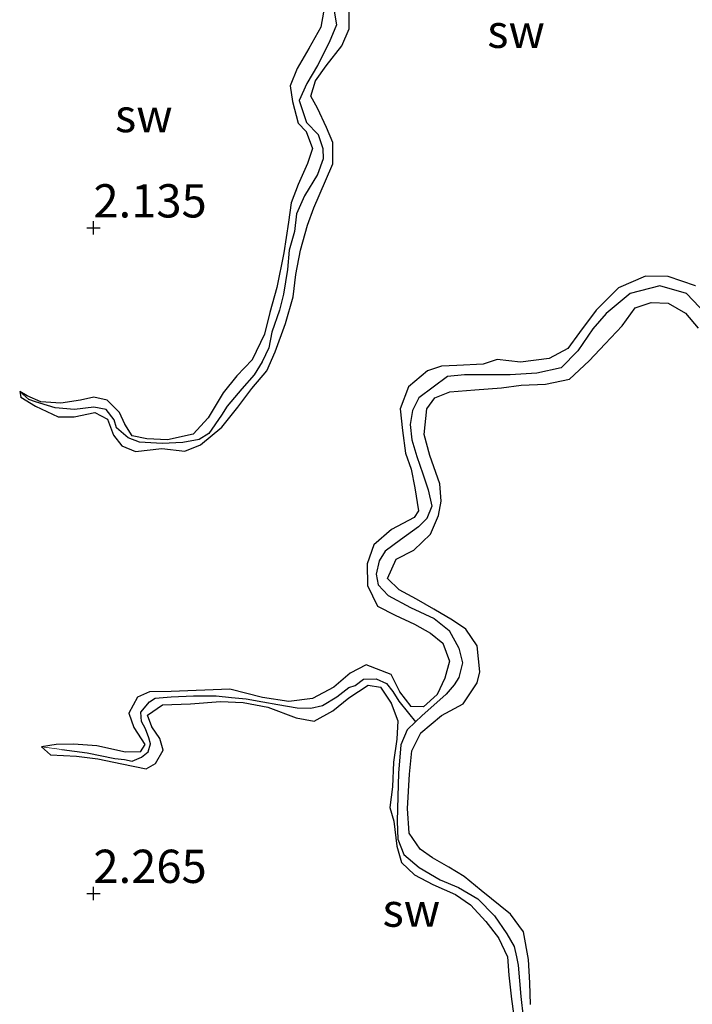
# Model space of a CAD drawing. Units: metres. Extents: x 69997 to 80003, y 381249 to 387503.
# Drawn here: x 71692 to 71742, y 383837 to 383911 of the extents above; entities that cross this region are included whole.
import ezdxf
from ezdxf.enums import TextEntityAlignment as Align

# ---------------------------------------------------------------- set-up
doc = ezdxf.new("R2010")
doc.units = ezdxf.units.M
doc.layers.get('0').update_dxf_attribs({"lineweight": 25})
for name, color, linetype, lineweight in [('B-ME-GW-HOOGTEPUNT-S-B1', 10, 'Continuous', 25), ('B-ME-GW-INSTEEKWATERGANG-L-B1', 10, 'Continuous', 25), ('B-ME-GW-WATERGANG-GREPPEL-L-B1', 10, 'Continuous', 25), ('B-ME-IE-GRONDWERKLIJN-GROND_NIETINGERICHT-GV-B6', 253, 'Continuous', 18), ('B-ME-IE-HULPGEOMETRIE-L-B1', 53, 'Continuous', 18)]:
    doc.layers.add(name, color=color, linetype=linetype, lineweight=lineweight)
doc.styles.add('NLCS-ISO', font='NLCS-ISO.TTF')

# ---------------------------------------------------------------- blocks, each defined once
blk = doc.blocks.new('hoogtepunt')
for p, q in [((-0.5, 0), (0.5, 0)), ((0, 0.5), (0, -0.5))]:
    blk.add_line(p, q)

msp = doc.modelspace()

# ---------------------------------------------------------------- linework, layer by layer
at = {"layer": 'B-ME-GW-INSTEEKWATERGANG-L-B1'}
for points in [[(71714.635, 383912.009, 2.54), (71714.447, 383910.889, 2.58), (71713.53, 383909.282, 2.563), (71712.669, 383907.776, 2.55), (71712.128, 383906.479, 2.535), (71712.312, 383905.281, 2.525), (71712.731, 383903.66, 2.49), (71713.332, 383903.044, 2.473), (71713.822, 383901.762, 2.408), (71713.427, 383900.626, 2.41), (71712.723, 383899.068, 2.523), (71712.204, 383897.68, 2.53), (71712.021, 383896.231, 2.53), (71711.66, 383893.928, 2.52), (71711.13, 383891.33, 2.513), (71710.605, 383889.446, 2.51), (71710.207, 383887.823, 2.523), (71709.289, 383885.871, 2.575), (71708.134, 383884.68, 2.575), (71707.105, 383883.405, 2.523), (71705.962, 383881.537, 2.557), (71704.835, 383880.287, 2.557), (71702.918, 383879.875, 2.52), (71701.359, 383879.936, 2.495), (71700.251, 383880.174, 2.455), (71699.692, 383881.043, 2.443), (71699.306, 383881.933, 2.443), (71698.372, 383882.854, 2.477), (71697.372, 383883.07, 2.523), (71696.364, 383882.864, 2.56), (71694.898, 383882.629, 2.537), (71693.4, 383882.725, 2.46), (71692.369, 383883.191, 2.388), (71691.798, 383883.513, 2.358)], [(71691.798, 383883.513, 2.358), (71691.874, 383883.08, 2.408), (71692.996, 383882.392, 2.447), (71694.701, 383881.612, 2.428), (71695.885, 383881.603, 2.438), (71697.436, 383881.926, 2.443), (71698.395, 383881.42, 2.447), (71698.852, 383880.226, 2.445), (71699.486, 383879.423, 2.445), (71700.505, 383878.99, 2.45), (71702.493, 383879.216, 2.493), (71704.224, 383879.013, 2.51), (71705.384, 383879.496, 2.523), (71707.007, 383880.82, 2.53), (71708.189, 383882.334, 2.537), (71709.251, 383883.722, 2.547), (71710.375, 383885.045, 2.515), (71711.017, 383886.486, 2.52), (71711.791, 383888.62, 2.53), (71712.37, 383890.625, 2.537), (71712.56, 383892.289, 2.535), (71712.917, 383894.122, 2.55), (71713.435, 383895.99, 2.557), (71713.908, 383897.299, 2.582), (71714.786, 383899.323, 2.638), (71715.354, 383900.598, 2.572), (71715.339, 383902.21, 2.58), (71714.854, 383903.344, 2.585), (71714.199, 383904.783, 2.578), (71713.7, 383905.706, 2.575), (71714.047, 383906.854, 2.568), (71714.838, 383907.983, 2.568), (71716.029, 383909.476, 2.543), (71716.566, 383910.765, 2.507), (71716.573, 383912.004, 2.53)], [(71742.603, 383891.45, 2.533), (71740.545, 383892.154, 2.533), (71738.84, 383892.171, 2.507), (71736.812, 383891.293, 2.503), (71735.143, 383889.627, 2.463), (71733.894, 383887.925, 2.435), (71733.016, 383886.744, 2.428), (71731.6, 383885.979, 2.402), (71729.456, 383885.706, 2.37), (71727.692, 383885.896, 2.388), (71726.637, 383885.566, 2.382), (71724.671, 383885.448, 2.392), (71723.508, 383885.402, 2.385), (71722.468, 383885.065, 2.392), (71721.036, 383883.863, 2.42), (71720.398, 383882.211, 2.445), (71720.585, 383880.577, 2.457), (71720.803, 383878.874, 2.398), (71721.22, 383877.67, 2.38), (71721.516, 383876.259, 2.37), (71721.786, 383874.55, 2.35), (71721.452, 383874.031, 2.362), (71719.742, 383873.135, 2.408), (71718.427, 383871.989, 2.435), (71717.932, 383870.553, 2.372), (71717.952, 383868.931, 2.365), (71718.711, 383867.383, 2.4), (71720.025, 383866.698, 2.438), (71721.489, 383866.028, 2.428), (71722.691, 383865.357, 2.355), (71723.605, 383864.591, 2.335), (71724.116, 383863.254, 2.358), (71723.774, 383861.977, 2.375), (71723.179, 383860.74, 2.358), (71722.155, 383859.817, 2.332), (71721.23, 383859.836, 2.365), (71720.388, 383860.941, 2.382), (71719.715, 383862.242, 2.388), (71717.839, 383862.963, 2.415), (71716.647, 383862.333, 2.443), (71715.428, 383861.279, 2.463), (71713.812, 383860.431, 2.41), (71712.042, 383860.225, 2.382), (71710.042, 383860.513, 2.398), (71707.588, 383861.141, 2.35), (71703.184, 383860.964, 2.368), (71701.562, 383860.945, 2.33), (71700.661, 383860.536, 2.342), (71700.01, 383859.334, 2.385), (71700.374, 383858.254, 2.41), (71701.2, 383856.975, 2.408), (71700.848, 383856.436, 2.385), (71699.766, 383856.408, 2.335), (71697.6, 383856.87, 2.287), (71695.838, 383857.004, 2.237), (71694.541, 383856.983, 2.168), (71693.439, 383856.81, 2.182)], [(71730.191, 383837.458, 2.428), (71730.157, 383839.087, 2.428), (71730.044, 383840.824, 2.447), (71729.673, 383842.913, 2.44), (71728.709, 383844.229, 2.455), (71726.483, 383846.004, 2.46), (71725.218, 383847.075, 2.45), (71724.052, 383847.765, 2.443), (71722.823, 383848.456, 2.465), (71721.902, 383849.126, 2.465), (71721.09, 383850.318, 2.505), (71720.954, 383852.183, 2.5), (71721.115, 383854.748, 2.497), (71721.291, 383856.5, 2.497), (71721.966, 383857.854, 2.443), (71723.523, 383859.153, 2.463), (71725.148, 383860.042, 2.465), (71726.184, 383861.613, 2.483), (71726.392, 383862.435, 2.457), (71726.194, 383864.383, 2.473), (71725.349, 383865.643, 2.485), (71724.343, 383866.324, 2.485), (71722.924, 383867.156, 2.477), (71721.641, 383867.908, 2.447), (71720.323, 383868.603, 2.46), (71719.443, 383869.463, 2.463), (71720.096, 383870.908, 2.425), (71721.438, 383871.571, 2.4), (71722.688, 383872.774, 2.418), (71723.283, 383874.191, 2.438), (71723.482, 383875.252, 2.47), (71723.386, 383876.565, 2.435), (71722.641, 383878.688, 2.435), (71722.208, 383880.279, 2.455), (71722.421, 383882.213, 2.46), (71723.017, 383883.031, 2.457), (71724.145, 383883.482, 2.465), (71726.021, 383883.641, 2.467), (71728.027, 383883.768, 2.473), (71729.512, 383883.986, 2.475), (71731.343, 383884.065, 2.467), (71733.14, 383884.431, 2.487), (71734.601, 383885.82, 2.523), (71735.824, 383887.081, 2.54), (71737.086, 383888.45, 2.56), (71738.068, 383889.801, 2.557), (71739.287, 383890.193, 2.547), (71740.546, 383890.15, 2.523), (71741.848, 383889.398, 2.505), (71742.809, 383888.257, 2.445)], [(71693.439, 383856.81, 2.182), (71694.114, 383856.197, 2.193), (71696.069, 383856.111, 2.235), (71697.686, 383855.897, 2.25), (71699.49, 383855.517, 2.267), (71701.316, 383855.164, 2.315), (71702.014, 383855.565, 2.368), (71702.592, 383856.563, 2.392), (71702.335, 383857.441, 2.415), (71701.729, 383858.304, 2.447), (71701.417, 383859.179, 2.455), (71702.546, 383859.974, 2.408), (71704.651, 383860.038, 2.362), (71706.892, 383860.222, 2.365), (71708.589, 383860.126, 2.37), (71710.462, 383859.779, 2.372), (71712.582, 383858.993, 2.392), (71713.938, 383858.743, 2.432), (71715.341, 383859.523, 2.47), (71716.538, 383860.487, 2.495), (71717.998, 383861.45, 2.495), (71718.936, 383861.28, 2.447), (71719.715, 383860.094, 2.457), (71720.222, 383858.769, 2.463), (71720.154, 383857.376, 2.473), (71719.893, 383855.654, 2.45), (71719.818, 383853.802, 2.447), (71719.638, 383852.261, 2.445), (71719.927, 383851.215, 2.425), (71720.155, 383849.353, 2.408), (71720.496, 383848.121, 2.398), (71721.49, 383847.191, 2.382), (71722.857, 383846.465, 2.34), (71724.565, 383845.711, 2.31), (71725.693, 383844.938, 2.305), (71726.856, 383843.679, 2.325), (71727.803, 383842.444, 2.313), (71728.472, 383841.036, 2.325), (71728.582, 383839.654, 2.335), (71728.774, 383837.854, 2.318), (71729.106, 383835.519, 2.307)]]:
    msp.add_polyline3d(points, dxfattribs=at)
at = {"layer": 'B-ME-GW-WATERGANG-GREPPEL-L-B1'}
for points in [[(71715.426, 383912.242, 1.566), (71715.614, 383911.052, 1.588), (71715.072, 383909.729, 1.643), (71714.194, 383908.004, 1.673), (71713.39, 383906.645, 1.693), (71712.813, 383905.365, 1.701), (71713.37, 383903.709, 1.706), (71714.234, 383902.812, 1.718), (71714.597, 383901.769, 1.725), (71714.606, 383900.985, 1.773), (71714.191, 383899.804, 1.818), (71713.2, 383898.212, 1.868), (71712.612, 383896.846, 1.911), (71712.461, 383895.528, 1.918), (71712.065, 383894.129, 1.918), (71711.938, 383892.676, 1.926), (71711.623, 383890.811, 1.936), (71711.323, 383889.627, 1.936), (71710.754, 383887.97, 1.941), (71710.535, 383886.782, 1.941), (71710.03, 383885.723, 1.953), (71709.422, 383884.756, 1.953), (71708.491, 383883.699, 1.953), (71707.394, 383882.391, 1.956), (71706.962, 383881.716, 1.956), (71706.022, 383880.354, 1.963), (71705.297, 383879.893, 1.978), (71704.067, 383879.678, 1.98), (71702.506, 383879.594, 1.98), (71700.805, 383879.699, 1.98), (71699.942, 383880.017, 1.98), (71699.08, 383880.777, 1.98), (71698.89, 383881.379, 1.98), (71698.309, 383882.14, 1.98), (71697.362, 383882.332, 1.98), (71695.927, 383882.164, 1.98), (71694.477, 383882.283, 1.98), (71693.897, 383882.464, 1.98), (71692.977, 383882.716, 1.98), (71692.478, 383882.914, 1.98)], [(71743.388, 383889.339, 1.395), (71741.941, 383890.871, 1.403), (71739.918, 383891.448, 1.426), (71737.685, 383890.879, 1.446), (71735.894, 383889.358, 1.463), (71734.901, 383888.202, 1.483), (71733.772, 383886.564, 1.498), (71732.517, 383885.291, 1.51), (71730.689, 383884.874, 1.51), (71728.664, 383884.764, 1.51), (71726.716, 383884.764, 1.493), (71725.234, 383884.753, 1.485), (71723.952, 383884.625, 1.485), (71721.809, 383883.027, 1.493), (71721.329, 383882.084, 1.493), (71721.163, 383881.034, 1.495), (71721.269, 383879.863, 1.498), (71721.655, 383878.629, 1.498), (71722.103, 383877.312, 1.498), (71722.516, 383876.12, 1.498), (71722.791, 383874.881, 1.5), (71722.398, 383873.971, 1.515), (71721.791, 383873.347, 1.536), (71720.421, 383872.362, 1.5), (71719.265, 383871.506, 1.483), (71718.817, 383870.793, 1.495), (71718.605, 383869.783, 1.49), (71718.752, 383868.982, 1.463), (71719.498, 383868.166, 1.473), (71721.189, 383867.275, 1.478), (71722.967, 383866.455, 1.48), (71724.079, 383865.545, 1.483), (71724.82, 383864.215, 1.485), (71725.1, 383863.109, 1.488), (71724.819, 383862.004, 1.493), (71724.47, 383861.472, 1.5), (71723.873, 383860.772, 1.426), (71722.034, 383859.146, 1.465), (71721.549, 383858.694, 1.5)], [(71694.974, 383856.594, 1.833), (71696.876, 383856.352, 1.833), (71698.952, 383855.932, 1.84), (71699.669, 383855.853, 1.845), (71700.261, 383855.74, 1.85), (71700.945, 383856.03, 1.848), (71701.464, 383856.438, 1.823), (71701.644, 383857.037, 1.816), (71701.511, 383857.487, 1.816), (71701.263, 383858.161, 1.816), (71700.963, 383858.722, 1.735), (71700.917, 383859.423, 1.735), (71701.556, 383860.176, 1.735), (71701.981, 383860.456, 1.735), (71703.197, 383860.56, 1.735), (71704.869, 383860.63, 1.735), (71706.562, 383860.627, 1.735), (71707.713, 383860.525, 1.735), (71708.83, 383860.41, 1.735), (71710.085, 383860.179, 1.735), (71711.209, 383859.998, 1.735), (71712.65, 383859.738, 1.735), (71713.682, 383859.716, 1.735), (71714.565, 383859.906, 1.735), (71715.641, 383860.563, 1.735), (71716.533, 383861.275, 1.735), (71717.023, 383861.416, 1.5), (71717.655, 383861.893, 1.5), (71718.608, 383861.916, 1.5), (71719.383, 383861.566, 1.5), (71719.862, 383860.96, 1.5), (71720.301, 383860.246, 1.5), (71721.021, 383859.331, 1.5), (71721.549, 383858.694, 1.5)], [(71721.549, 383858.694, 1.5), (71720.927, 383858.078, 1.561), (71720.465, 383856.954, 1.605), (71720.283, 383854.825, 1.541), (71720.231, 383853.082, 1.541), (71720.168, 383851.216, 1.515), (71720.236, 383849.88, 1.513), (71720.678, 383848.711, 1.51), (71721.844, 383847.741, 1.5), (71723.423, 383846.82, 1.5), (71724.799, 383846.235, 1.498), (71726.245, 383845.383, 1.523), (71727.494, 383844.113, 1.541), (71728.413, 383842.756, 1.546), (71728.964, 383841.809, 1.553), (71729.162, 383841.022, 1.561), (71729.283, 383840.406, 1.561), (71729.472, 383838.055, 1.571), (71729.653, 383836.487, 1.576)]]:
    msp.add_polyline3d(points, dxfattribs=at)
at = {"layer": 'B-ME-IE-GRONDWERKLIJN-GROND_NIETINGERICHT-GV-B6'}
for points in [[(71716.573, 383912.004, 2.53), (71716.566, 383910.765, 2.507), (71716.029, 383909.476, 2.543), (71714.838, 383907.983, 2.568), (71714.047, 383906.854, 2.568), (71713.7, 383905.706, 2.575), (71714.199, 383904.783, 2.578), (71714.854, 383903.344, 2.585), (71715.339, 383902.21, 2.58), (71715.354, 383900.598, 2.572), (71714.786, 383899.323, 2.638), (71713.908, 383897.299, 2.582), (71713.435, 383895.99, 2.557), (71712.917, 383894.122, 2.55), (71712.56, 383892.289, 2.535), (71712.37, 383890.625, 2.537), (71711.791, 383888.62, 2.53), (71711.017, 383886.486, 2.52), (71710.375, 383885.045, 2.515), (71709.251, 383883.722, 2.547), (71708.189, 383882.334, 2.537), (71707.007, 383880.82, 2.53), (71705.384, 383879.496, 2.523), (71704.224, 383879.013, 2.51), (71702.493, 383879.216, 2.493), (71700.505, 383878.99, 2.45), (71699.486, 383879.423, 2.445), (71698.852, 383880.226, 2.445), (71698.395, 383881.42, 2.447), (71697.436, 383881.926, 2.443), (71695.885, 383881.603, 2.438), (71694.701, 383881.612, 2.428), (71692.996, 383882.392, 2.447), (71691.874, 383883.08, 2.408), (71691.798, 383883.513, 2.358), (71692.478, 383882.914, 1.98), (71692.977, 383882.716, 1.98), (71693.897, 383882.464, 1.98), (71694.477, 383882.283, 1.98), (71695.927, 383882.164, 1.98), (71697.362, 383882.332, 1.98), (71698.309, 383882.14, 1.98), (71698.89, 383881.379, 1.98), (71699.08, 383880.777, 1.98), (71699.942, 383880.017, 1.98), (71700.805, 383879.699, 1.98), (71702.506, 383879.594, 1.98), (71704.067, 383879.678, 1.98), (71705.297, 383879.893, 1.978), (71706.022, 383880.354, 1.963), (71706.962, 383881.716, 1.956), (71707.394, 383882.391, 1.956), (71708.491, 383883.699, 1.953), (71709.422, 383884.756, 1.953), (71710.03, 383885.723, 1.953), (71710.535, 383886.782, 1.941), (71710.754, 383887.97, 1.941), (71711.323, 383889.627, 1.936), (71711.623, 383890.811, 1.936), (71711.938, 383892.676, 1.926), (71712.065, 383894.129, 1.918), (71712.461, 383895.528, 1.918), (71712.612, 383896.846, 1.911), (71713.2, 383898.212, 1.868), (71714.191, 383899.804, 1.818), (71714.606, 383900.985, 1.773), (71714.597, 383901.769, 1.725), (71714.234, 383902.812, 1.718), (71713.37, 383903.709, 1.706), (71712.813, 383905.365, 1.701), (71713.39, 383906.645, 1.693), (71714.194, 383908.004, 1.673), (71715.072, 383909.729, 1.643), (71715.614, 383911.052, 1.588), (71715.426, 383912.242, 1.566)], [(71715.426, 383912.242, 1.566), (71715.614, 383911.052, 1.588), (71715.072, 383909.729, 1.643), (71714.194, 383908.004, 1.673), (71713.39, 383906.645, 1.693), (71712.813, 383905.365, 1.701), (71713.37, 383903.709, 1.706), (71714.234, 383902.812, 1.718), (71714.597, 383901.769, 1.725), (71714.606, 383900.985, 1.773), (71714.191, 383899.804, 1.818), (71713.2, 383898.212, 1.868), (71712.612, 383896.846, 1.911), (71712.461, 383895.528, 1.918), (71712.065, 383894.129, 1.918), (71711.938, 383892.676, 1.926), (71711.623, 383890.811, 1.936), (71711.323, 383889.627, 1.936), (71710.754, 383887.97, 1.941), (71710.535, 383886.782, 1.941), (71710.03, 383885.723, 1.953), (71709.422, 383884.756, 1.953), (71708.491, 383883.699, 1.953), (71707.394, 383882.391, 1.956), (71706.962, 383881.716, 1.956), (71706.022, 383880.354, 1.963), (71705.297, 383879.893, 1.978), (71704.067, 383879.678, 1.98), (71702.506, 383879.594, 1.98), (71700.805, 383879.699, 1.98), (71699.942, 383880.017, 1.98), (71699.08, 383880.777, 1.98), (71698.89, 383881.379, 1.98), (71698.309, 383882.14, 1.98), (71697.362, 383882.332, 1.98), (71695.927, 383882.164, 1.98), (71694.477, 383882.283, 1.98), (71693.897, 383882.464, 1.98), (71692.977, 383882.716, 1.98), (71692.478, 383882.914, 1.98), (71691.798, 383883.513, 2.358), (71692.369, 383883.191, 2.388), (71693.4, 383882.725, 2.46), (71694.898, 383882.629, 2.537), (71696.364, 383882.864, 2.56), (71697.372, 383883.07, 2.523), (71698.372, 383882.854, 2.477), (71699.306, 383881.933, 2.443), (71699.692, 383881.043, 2.443), (71700.251, 383880.174, 2.455), (71701.359, 383879.936, 2.495), (71702.918, 383879.875, 2.52), (71704.835, 383880.287, 2.557), (71705.962, 383881.537, 2.557), (71707.105, 383883.405, 2.523), (71708.134, 383884.68, 2.575), (71709.289, 383885.871, 2.575), (71710.207, 383887.823, 2.523), (71710.605, 383889.446, 2.51), (71711.13, 383891.33, 2.513), (71711.66, 383893.928, 2.52), (71712.021, 383896.231, 2.53), (71712.204, 383897.68, 2.53), (71712.723, 383899.068, 2.523), (71713.427, 383900.626, 2.41), (71713.822, 383901.762, 2.408), (71713.332, 383903.044, 2.473), (71712.731, 383903.66, 2.49), (71712.312, 383905.281, 2.525), (71712.128, 383906.479, 2.535), (71712.669, 383907.776, 2.55), (71713.53, 383909.282, 2.563), (71714.447, 383910.889, 2.58), (71714.635, 383912.009, 2.54)], [(71714.635, 383912.009, 2.54), (71714.447, 383910.889, 2.58), (71713.53, 383909.282, 2.563), (71712.669, 383907.776, 2.55), (71712.128, 383906.479, 2.535), (71712.312, 383905.281, 2.525), (71712.731, 383903.66, 2.49), (71713.332, 383903.044, 2.473), (71713.822, 383901.762, 2.408), (71713.427, 383900.626, 2.41), (71712.723, 383899.068, 2.523), (71712.204, 383897.68, 2.53), (71712.021, 383896.231, 2.53), (71711.66, 383893.928, 2.52), (71711.13, 383891.33, 2.513), (71710.605, 383889.446, 2.51), (71710.207, 383887.823, 2.523), (71709.289, 383885.871, 2.575), (71708.134, 383884.68, 2.575), (71707.105, 383883.405, 2.523), (71705.962, 383881.537, 2.557), (71704.835, 383880.287, 2.557), (71702.918, 383879.875, 2.52), (71701.359, 383879.936, 2.495), (71700.251, 383880.174, 2.455), (71699.692, 383881.043, 2.443), (71699.306, 383881.933, 2.443), (71698.372, 383882.854, 2.477), (71697.372, 383883.07, 2.523), (71696.364, 383882.864, 2.56), (71694.898, 383882.629, 2.537), (71693.4, 383882.725, 2.46), (71692.369, 383883.191, 2.388), (71691.798, 383883.513, 2.358), (71691.874, 383883.08, 2.408), (71692.996, 383882.392, 2.447), (71694.701, 383881.612, 2.428), (71695.885, 383881.603, 2.438), (71697.436, 383881.926, 2.443), (71698.395, 383881.42, 2.447), (71698.852, 383880.226, 2.445), (71699.486, 383879.423, 2.445), (71700.505, 383878.99, 2.45), (71702.493, 383879.216, 2.493), (71704.224, 383879.013, 2.51), (71705.384, 383879.496, 2.523), (71707.007, 383880.82, 2.53), (71708.189, 383882.334, 2.537), (71709.251, 383883.722, 2.547), (71710.375, 383885.045, 2.515), (71711.017, 383886.486, 2.52), (71711.791, 383888.62, 2.53), (71712.37, 383890.625, 2.537), (71712.56, 383892.289, 2.535), (71712.917, 383894.122, 2.55), (71713.435, 383895.99, 2.557), (71713.908, 383897.299, 2.582), (71714.786, 383899.323, 2.638), (71715.354, 383900.598, 2.572), (71715.339, 383902.21, 2.58), (71714.854, 383903.344, 2.585), (71714.199, 383904.783, 2.578), (71713.7, 383905.706, 2.575), (71714.047, 383906.854, 2.568), (71714.838, 383907.983, 2.568), (71716.029, 383909.476, 2.543), (71716.566, 383910.765, 2.507), (71716.573, 383912.004, 2.53)], [(71742.603, 383891.45, 2.533), (71740.545, 383892.154, 2.533), (71738.84, 383892.171, 2.507), (71736.812, 383891.293, 2.503), (71735.143, 383889.627, 2.463), (71733.894, 383887.925, 2.435), (71733.016, 383886.744, 2.428), (71731.6, 383885.979, 2.402), (71729.456, 383885.706, 2.37), (71727.692, 383885.896, 2.388), (71726.637, 383885.566, 2.382), (71724.671, 383885.448, 2.392), (71723.508, 383885.402, 2.385), (71722.468, 383885.065, 2.392), (71721.036, 383883.863, 2.42), (71720.398, 383882.211, 2.445), (71720.585, 383880.577, 2.457), (71720.803, 383878.874, 2.398), (71721.22, 383877.67, 2.38), (71721.516, 383876.259, 2.37), (71721.786, 383874.55, 2.35), (71721.452, 383874.031, 2.362), (71719.742, 383873.135, 2.408), (71718.427, 383871.989, 2.435), (71717.932, 383870.553, 2.372), (71717.952, 383868.931, 2.365), (71718.711, 383867.383, 2.4), (71720.025, 383866.698, 2.438), (71721.489, 383866.028, 2.428), (71722.691, 383865.357, 2.355), (71723.605, 383864.591, 2.335), (71724.116, 383863.254, 2.358), (71723.774, 383861.977, 2.375), (71723.179, 383860.74, 2.358), (71722.155, 383859.817, 2.332), (71721.23, 383859.836, 2.365), (71720.388, 383860.941, 2.382), (71719.715, 383862.242, 2.388), (71717.839, 383862.963, 2.415), (71716.647, 383862.333, 2.443), (71715.428, 383861.279, 2.463), (71713.812, 383860.431, 2.41), (71712.042, 383860.225, 2.382), (71710.042, 383860.513, 2.398), (71707.588, 383861.141, 2.35), (71703.184, 383860.964, 2.368), (71701.562, 383860.945, 2.33), (71700.661, 383860.536, 2.342), (71700.01, 383859.334, 2.385), (71700.374, 383858.254, 2.41), (71701.2, 383856.975, 2.408), (71700.848, 383856.436, 2.385), (71699.766, 383856.408, 2.335), (71697.6, 383856.87, 2.287), (71695.838, 383857.004, 2.237), (71694.541, 383856.983, 2.168), (71693.439, 383856.81, 2.182), (71694.114, 383856.197, 2.193), (71696.069, 383856.111, 2.235), (71697.686, 383855.897, 2.25), (71699.49, 383855.517, 2.267), (71701.316, 383855.164, 2.315), (71702.014, 383855.565, 2.368), (71702.592, 383856.563, 2.392), (71702.335, 383857.441, 2.415), (71701.729, 383858.304, 2.447), (71701.417, 383859.179, 2.455), (71702.546, 383859.974, 2.408), (71704.651, 383860.038, 2.362), (71706.892, 383860.222, 2.365), (71708.589, 383860.126, 2.37), (71710.462, 383859.779, 2.372), (71712.582, 383858.993, 2.392), (71713.938, 383858.743, 2.432), (71715.341, 383859.523, 2.47), (71716.538, 383860.487, 2.495), (71717.998, 383861.45, 2.495), (71718.936, 383861.28, 2.447), (71719.715, 383860.094, 2.457), (71720.222, 383858.769, 2.463), (71720.154, 383857.376, 2.473), (71719.893, 383855.654, 2.45), (71719.818, 383853.802, 2.447), (71719.638, 383852.261, 2.445), (71719.927, 383851.215, 2.425), (71720.155, 383849.353, 2.408), (71720.496, 383848.121, 2.398), (71721.49, 383847.191, 2.382), (71722.857, 383846.465, 2.34), (71724.565, 383845.711, 2.31), (71725.693, 383844.938, 2.305), (71726.856, 383843.679, 2.325), (71727.803, 383842.444, 2.313), (71728.472, 383841.036, 2.325), (71728.582, 383839.654, 2.335), (71728.774, 383837.854, 2.318), (71729.106, 383835.519, 2.307)], [(71693.439, 383856.81, 2.182), (71694.541, 383856.983, 2.168), (71695.838, 383857.004, 2.237), (71697.6, 383856.87, 2.287), (71699.766, 383856.408, 2.335), (71700.848, 383856.436, 2.385), (71701.2, 383856.975, 2.408), (71700.374, 383858.254, 2.41), (71700.01, 383859.334, 2.385), (71700.661, 383860.536, 2.342), (71701.562, 383860.945, 2.33), (71703.184, 383860.964, 2.368), (71707.588, 383861.141, 2.35), (71710.042, 383860.513, 2.398), (71712.042, 383860.225, 2.382), (71713.812, 383860.431, 2.41), (71715.428, 383861.279, 2.463), (71716.647, 383862.333, 2.443), (71717.839, 383862.963, 2.415), (71719.715, 383862.242, 2.388), (71720.388, 383860.941, 2.382), (71721.23, 383859.836, 2.365), (71722.155, 383859.817, 2.332), (71723.179, 383860.74, 2.358), (71723.774, 383861.977, 2.375), (71724.116, 383863.254, 2.358), (71723.605, 383864.591, 2.335), (71722.691, 383865.357, 2.355), (71721.489, 383866.028, 2.428), (71720.025, 383866.698, 2.438), (71718.711, 383867.383, 2.4), (71717.952, 383868.931, 2.365), (71717.932, 383870.553, 2.372), (71718.427, 383871.989, 2.435), (71719.742, 383873.135, 2.408), (71721.452, 383874.031, 2.362), (71721.786, 383874.55, 2.35), (71721.516, 383876.259, 2.37), (71721.22, 383877.67, 2.38), (71720.803, 383878.874, 2.398), (71720.585, 383880.577, 2.457), (71720.398, 383882.211, 2.445), (71721.036, 383883.863, 2.42), (71722.468, 383885.065, 2.392), (71723.508, 383885.402, 2.385), (71724.671, 383885.448, 2.392), (71726.637, 383885.566, 2.382), (71727.692, 383885.896, 2.388), (71729.456, 383885.706, 2.37), (71731.6, 383885.979, 2.402), (71733.016, 383886.744, 2.428), (71733.894, 383887.925, 2.435), (71735.143, 383889.627, 2.463), (71736.812, 383891.293, 2.503), (71738.84, 383892.171, 2.507), (71740.545, 383892.154, 2.533), (71742.603, 383891.45, 2.533)], [(71743.388, 383889.339, 1.395), (71741.941, 383890.871, 1.403), (71739.918, 383891.448, 1.426), (71737.685, 383890.879, 1.446), (71735.894, 383889.358, 1.463), (71734.901, 383888.202, 1.483), (71733.772, 383886.564, 1.498), (71732.517, 383885.291, 1.51), (71730.689, 383884.874, 1.51), (71728.664, 383884.764, 1.51), (71726.716, 383884.764, 1.493), (71725.234, 383884.753, 1.485), (71723.952, 383884.625, 1.485), (71721.809, 383883.027, 1.493), (71721.329, 383882.084, 1.493), (71721.163, 383881.034, 1.495), (71721.269, 383879.863, 1.498), (71721.655, 383878.629, 1.498), (71722.103, 383877.312, 1.498), (71722.516, 383876.12, 1.498), (71722.791, 383874.881, 1.5), (71722.398, 383873.971, 1.515), (71721.791, 383873.347, 1.536), (71720.421, 383872.362, 1.5), (71719.265, 383871.506, 1.483), (71718.817, 383870.793, 1.495), (71718.605, 383869.783, 1.49), (71718.752, 383868.982, 1.463), (71719.498, 383868.166, 1.473), (71721.189, 383867.275, 1.478), (71722.967, 383866.455, 1.48), (71724.079, 383865.545, 1.483), (71724.82, 383864.215, 1.485), (71725.1, 383863.109, 1.488), (71724.819, 383862.004, 1.493), (71724.47, 383861.472, 1.5), (71723.873, 383860.772, 1.426), (71722.034, 383859.146, 1.465), (71721.549, 383858.694, 1.5), (71721.021, 383859.331, 1.5), (71720.301, 383860.246, 1.5), (71719.862, 383860.96, 1.5), (71719.383, 383861.566, 1.5), (71718.608, 383861.916, 1.5), (71717.655, 383861.893, 1.5), (71717.023, 383861.416, 1.5), (71716.533, 383861.275, 1.735), (71715.641, 383860.563, 1.735), (71714.565, 383859.906, 1.735), (71713.682, 383859.716, 1.735), (71712.65, 383859.738, 1.735), (71711.209, 383859.998, 1.735), (71710.085, 383860.179, 1.735), (71708.83, 383860.41, 1.735), (71707.713, 383860.525, 1.735), (71706.562, 383860.627, 1.735), (71704.869, 383860.63, 1.735), (71703.197, 383860.56, 1.735), (71701.981, 383860.456, 1.735), (71701.556, 383860.176, 1.735), (71700.917, 383859.423, 1.735), (71700.963, 383858.722, 1.735), (71701.263, 383858.161, 1.816), (71701.511, 383857.487, 1.816), (71701.644, 383857.037, 1.816), (71701.464, 383856.438, 1.823), (71700.945, 383856.03, 1.848), (71700.261, 383855.74, 1.85), (71699.669, 383855.853, 1.845), (71698.952, 383855.932, 1.84), (71696.876, 383856.352, 1.833), (71694.974, 383856.594, 1.833), (71693.439, 383856.81, 2.182)], [(71729.653, 383836.487, 1.576), (71729.472, 383838.055, 1.571), (71729.283, 383840.406, 1.561), (71729.162, 383841.022, 1.561), (71728.964, 383841.809, 1.553), (71728.413, 383842.756, 1.546), (71727.494, 383844.113, 1.541), (71726.245, 383845.383, 1.523), (71724.799, 383846.235, 1.498), (71723.423, 383846.82, 1.5), (71721.844, 383847.741, 1.5), (71720.678, 383848.711, 1.51), (71720.236, 383849.88, 1.513), (71720.168, 383851.216, 1.515), (71720.231, 383853.082, 1.541), (71720.283, 383854.825, 1.541), (71720.465, 383856.954, 1.605), (71720.927, 383858.078, 1.561), (71721.549, 383858.694, 1.5), (71722.034, 383859.146, 1.465), (71723.873, 383860.772, 1.426), (71724.47, 383861.472, 1.5), (71724.819, 383862.004, 1.493), (71725.1, 383863.109, 1.488), (71724.82, 383864.215, 1.485), (71724.079, 383865.545, 1.483), (71722.967, 383866.455, 1.48), (71721.189, 383867.275, 1.478), (71719.498, 383868.166, 1.473), (71718.752, 383868.982, 1.463), (71718.605, 383869.783, 1.49), (71718.817, 383870.793, 1.495), (71719.265, 383871.506, 1.483), (71720.421, 383872.362, 1.5), (71721.791, 383873.347, 1.536), (71722.398, 383873.971, 1.515), (71722.791, 383874.881, 1.5), (71722.516, 383876.12, 1.498), (71722.103, 383877.312, 1.498), (71721.655, 383878.629, 1.498), (71721.269, 383879.863, 1.498), (71721.163, 383881.034, 1.495), (71721.329, 383882.084, 1.493), (71721.809, 383883.027, 1.493), (71723.952, 383884.625, 1.485), (71725.234, 383884.753, 1.485), (71726.716, 383884.764, 1.493), (71728.664, 383884.764, 1.51), (71730.689, 383884.874, 1.51), (71732.517, 383885.291, 1.51), (71733.772, 383886.564, 1.498), (71734.901, 383888.202, 1.483), (71735.894, 383889.358, 1.463), (71737.685, 383890.879, 1.446), (71739.918, 383891.448, 1.426), (71741.941, 383890.871, 1.403), (71743.388, 383889.339, 1.395)], [(71730.191, 383837.458, 2.428), (71730.157, 383839.087, 2.428), (71730.044, 383840.824, 2.447), (71729.673, 383842.913, 2.44), (71728.709, 383844.229, 2.455), (71726.483, 383846.004, 2.46), (71725.218, 383847.075, 2.45), (71724.052, 383847.765, 2.443), (71722.823, 383848.456, 2.465), (71721.902, 383849.126, 2.465), (71721.09, 383850.318, 2.505), (71720.954, 383852.183, 2.5), (71721.115, 383854.748, 2.497), (71721.291, 383856.5, 2.497), (71721.966, 383857.854, 2.443), (71723.523, 383859.153, 2.463), (71725.148, 383860.042, 2.465), (71726.184, 383861.613, 2.483), (71726.392, 383862.435, 2.457), (71726.194, 383864.383, 2.473), (71725.349, 383865.643, 2.485), (71724.343, 383866.324, 2.485), (71722.924, 383867.156, 2.477), (71721.641, 383867.908, 2.447), (71720.323, 383868.603, 2.46), (71719.443, 383869.463, 2.463), (71720.096, 383870.908, 2.425), (71721.438, 383871.571, 2.4), (71722.688, 383872.774, 2.418), (71723.283, 383874.191, 2.438), (71723.482, 383875.252, 2.47), (71723.386, 383876.565, 2.435), (71722.641, 383878.688, 2.435), (71722.208, 383880.279, 2.455), (71722.421, 383882.213, 2.46), (71723.017, 383883.031, 2.457), (71724.145, 383883.482, 2.465), (71726.021, 383883.641, 2.467), (71728.027, 383883.768, 2.473), (71729.512, 383883.986, 2.475), (71731.343, 383884.065, 2.467), (71733.14, 383884.431, 2.487), (71734.601, 383885.82, 2.523), (71735.824, 383887.081, 2.54), (71737.086, 383888.45, 2.56), (71738.068, 383889.801, 2.557), (71739.287, 383890.193, 2.547), (71740.546, 383890.15, 2.523), (71741.848, 383889.398, 2.505), (71742.809, 383888.257, 2.445)], [(71742.809, 383888.257, 2.445), (71741.848, 383889.398, 2.505), (71740.546, 383890.15, 2.523), (71739.287, 383890.193, 2.547), (71738.068, 383889.801, 2.557), (71737.086, 383888.45, 2.56), (71735.824, 383887.081, 2.54), (71734.601, 383885.82, 2.523), (71733.14, 383884.431, 2.487), (71731.343, 383884.065, 2.467), (71729.512, 383883.986, 2.475), (71728.027, 383883.768, 2.473), (71726.021, 383883.641, 2.467), (71724.145, 383883.482, 2.465), (71723.017, 383883.031, 2.457), (71722.421, 383882.213, 2.46), (71722.208, 383880.279, 2.455), (71722.641, 383878.688, 2.435), (71723.386, 383876.565, 2.435), (71723.482, 383875.252, 2.47), (71723.283, 383874.191, 2.438), (71722.688, 383872.774, 2.418), (71721.438, 383871.571, 2.4), (71720.096, 383870.908, 2.425), (71719.443, 383869.463, 2.463), (71720.323, 383868.603, 2.46), (71721.641, 383867.908, 2.447), (71722.924, 383867.156, 2.477), (71724.343, 383866.324, 2.485), (71725.349, 383865.643, 2.485), (71726.194, 383864.383, 2.473), (71726.392, 383862.435, 2.457), (71726.184, 383861.613, 2.483), (71725.148, 383860.042, 2.465), (71723.523, 383859.153, 2.463), (71721.966, 383857.854, 2.443), (71721.291, 383856.5, 2.497), (71721.115, 383854.748, 2.497), (71720.954, 383852.183, 2.5), (71721.09, 383850.318, 2.505), (71721.902, 383849.126, 2.465), (71722.823, 383848.456, 2.465), (71724.052, 383847.765, 2.443), (71725.218, 383847.075, 2.45), (71726.483, 383846.004, 2.46), (71728.709, 383844.229, 2.455), (71729.673, 383842.913, 2.44), (71730.044, 383840.824, 2.447), (71730.157, 383839.087, 2.428), (71730.191, 383837.458, 2.428)], [(71693.439, 383856.81, 2.182), (71694.974, 383856.594, 1.833), (71696.876, 383856.352, 1.833), (71698.952, 383855.932, 1.84), (71699.669, 383855.853, 1.845), (71700.261, 383855.74, 1.85), (71700.945, 383856.03, 1.848), (71701.464, 383856.438, 1.823), (71701.644, 383857.037, 1.816), (71701.511, 383857.487, 1.816), (71701.263, 383858.161, 1.816), (71700.963, 383858.722, 1.735), (71700.917, 383859.423, 1.735), (71701.556, 383860.176, 1.735), (71701.981, 383860.456, 1.735), (71703.197, 383860.56, 1.735), (71704.869, 383860.63, 1.735), (71706.562, 383860.627, 1.735), (71707.713, 383860.525, 1.735), (71708.83, 383860.41, 1.735), (71710.085, 383860.179, 1.735), (71711.209, 383859.998, 1.735), (71712.65, 383859.738, 1.735), (71713.682, 383859.716, 1.735), (71714.565, 383859.906, 1.735), (71715.641, 383860.563, 1.735), (71716.533, 383861.275, 1.735), (71717.023, 383861.416, 1.5), (71717.655, 383861.893, 1.5), (71718.608, 383861.916, 1.5), (71719.383, 383861.566, 1.5), (71719.862, 383860.96, 1.5), (71720.301, 383860.246, 1.5), (71721.021, 383859.331, 1.5), (71721.549, 383858.694, 1.5), (71720.927, 383858.078, 1.561), (71720.465, 383856.954, 1.605), (71720.283, 383854.825, 1.541), (71720.231, 383853.082, 1.541), (71720.168, 383851.216, 1.515), (71720.236, 383849.88, 1.513), (71720.678, 383848.711, 1.51), (71721.844, 383847.741, 1.5), (71723.423, 383846.82, 1.5), (71724.799, 383846.235, 1.498), (71726.245, 383845.383, 1.523), (71727.494, 383844.113, 1.541), (71728.413, 383842.756, 1.546), (71728.964, 383841.809, 1.553), (71729.162, 383841.022, 1.561), (71729.283, 383840.406, 1.561), (71729.472, 383838.055, 1.571), (71729.653, 383836.487, 1.576)], [(71729.106, 383835.519, 2.307), (71728.774, 383837.854, 2.318), (71728.582, 383839.654, 2.335), (71728.472, 383841.036, 2.325), (71727.803, 383842.444, 2.313), (71726.856, 383843.679, 2.325), (71725.693, 383844.938, 2.305), (71724.565, 383845.711, 2.31), (71722.857, 383846.465, 2.34), (71721.49, 383847.191, 2.382), (71720.496, 383848.121, 2.398), (71720.155, 383849.353, 2.408), (71719.927, 383851.215, 2.425), (71719.638, 383852.261, 2.445), (71719.818, 383853.802, 2.447), (71719.893, 383855.654, 2.45), (71720.154, 383857.376, 2.473), (71720.222, 383858.769, 2.463), (71719.715, 383860.094, 2.457), (71718.936, 383861.28, 2.447), (71717.998, 383861.45, 2.495), (71716.538, 383860.487, 2.495), (71715.341, 383859.523, 2.47), (71713.938, 383858.743, 2.432), (71712.582, 383858.993, 2.392), (71710.462, 383859.779, 2.372), (71708.589, 383860.126, 2.37), (71706.892, 383860.222, 2.365), (71704.651, 383860.038, 2.362), (71702.546, 383859.974, 2.408), (71701.417, 383859.179, 2.455), (71701.729, 383858.304, 2.447), (71702.335, 383857.441, 2.415), (71702.592, 383856.563, 2.392), (71702.014, 383855.565, 2.368), (71701.316, 383855.164, 2.315), (71699.49, 383855.517, 2.267), (71697.686, 383855.897, 2.25), (71696.069, 383856.111, 2.235), (71694.114, 383856.197, 2.193), (71693.439, 383856.81, 2.182)]]:
    msp.add_polyline3d(points, dxfattribs=at)
at = {"layer": 'B-ME-IE-HULPGEOMETRIE-L-B1'}
for p, q in [((71691.798, 383883.513, 2.358), (71692.478, 383882.914, 1.98)), ((71693.439, 383856.81, 2.182), (71694.974, 383856.594, 1.833))]:
    msp.add_line(p, q, dxfattribs=at)

# ---------------------------------------------------------------- block references
at = {"layer": 'B-ME-GW-HOOGTEPUNT-S-B1', "rotation": 90}
for p in [(71697.341, 383895.798, 2.135), (71697.341, 383895.798, 2.135), (71697.341, 383845.798, 2.265), (71697.341, 383845.798, 2.265)]:
    msp.add_blockref('hoogtepunt', p, dxfattribs=at)

# ---------------------------------------------------------------- texts
at = {"layer": 'B-ME-GW-HOOGTEPUNT-S-B1', "ltscale": 0.2, "style": 'NLCS-ISO'}
for s, p in [('2.135', (71697.341, 383895.798, 2.135)), ('2.135', (71697.341, 383895.798, 2.135)), ('2.265', (71697.341, 383845.798, 2.265)), ('2.265', (71697.341, 383845.798, 2.265))]:
    msp.add_text(s, height=2.5, dxfattribs=at).set_placement(p, align=Align.BOTTOM_LEFT)
at = {"layer": 'B-ME-IE-GRONDWERKLIJN-GROND_NIETINGERICHT-GV-B6', "ltscale": 0.2, "style": 'NLCS-ISO'}
for p in [(71729.1174, 383910.5713), (71701.1306, 383904.2363), (71721.2441, 383844.5403)]:
    msp.add_text('sw', height=2.5, dxfattribs=at).set_placement(p, align=Align.MIDDLE_CENTER)

doc.saveas('drawing.dxf')
